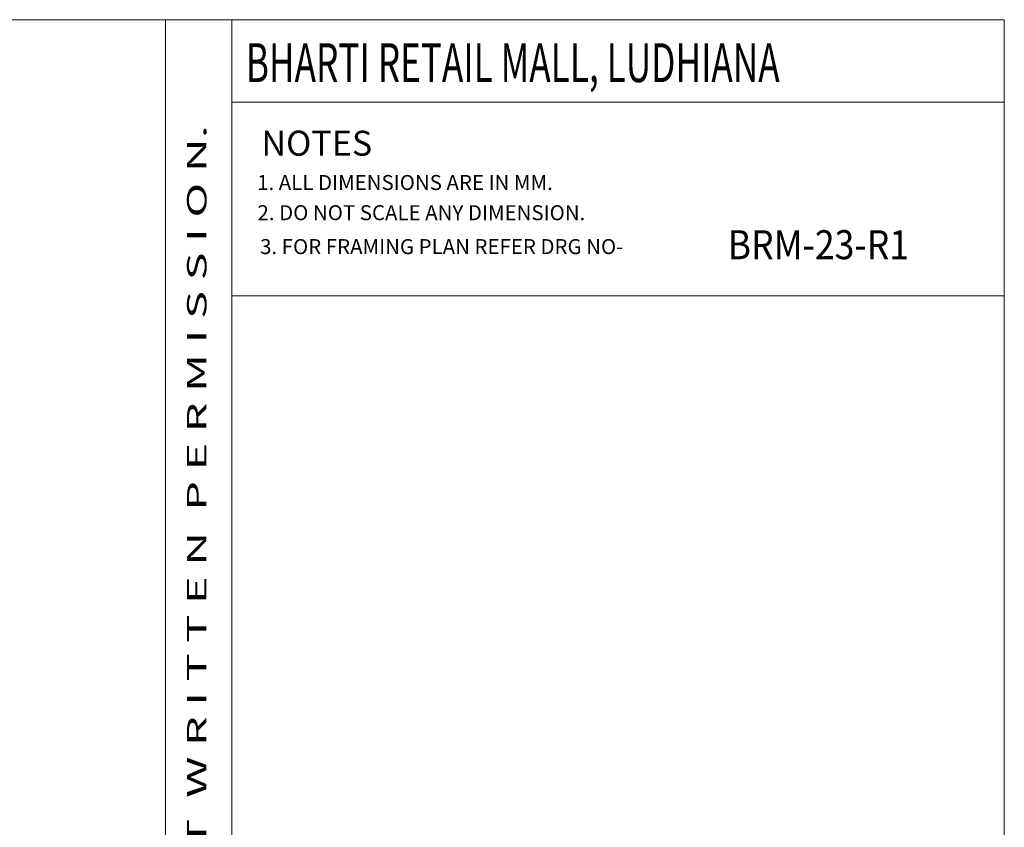
# Model space of a CAD drawing. Units: millimetres. Extents: x -20125617 to -19490055, y 14402956 to 14696859.
# Drawn here: x -19667709 to -19646184, y 14673305 to 14690957 of the extents above; entities that cross this region are included whole.
import ezdxf
from ezdxf.enums import TextEntityAlignment as Align

# ---------------------------------------------------------------- set-up
doc = ezdxf.new("R2010")
doc.units = ezdxf.units.MM
doc.header["$LTSCALE"] = 1500
doc.header["$MEASUREMENT"] = 0
doc.layers.add('BORDER', color=5, linetype='Continuous')
doc.layers.add('TEXT', color=2, linetype='Continuous')
doc.layers.add('TEXT1', color=1, linetype='Continuous', lineweight=18)
doc.styles.add('RD', font='romand.shx', dxfattribs={"height": 225})
doc.styles.add('RT', font='romant.shx', dxfattribs={"height": 300})

msp = doc.modelspace()

# ---------------------------------------------------------------- linework, layer by layer
at = {"layer": 'BORDER', "lineweight": 0}
for p, q in [((-19664518.3, 14600957.4), (-19664518.3, 14690957.4)), ((-19663072.1, 14600957.4), (-19663072.1, 14690957.4)), ((-19663072.1, 14689152.5), (-19646184.3, 14689152.5)), ((-19663072.1, 14684925.2), (-19646184.3, 14684925.2))]:
    msp.add_line(p, q, dxfattribs=at)
msp.add_lwpolyline([(-19781184.3, 14600957.4), (-19646184.3, 14600957.4), (-19646184.3, 14690957.4), (-19781184.3, 14690957.4)], close=True, dxfattribs=at)

# ---------------------------------------------------------------- texts
at = {"layer": 'TEXT', "color": 1, "style": 'RT', "width": 0.982791}
msp.add_text('T H I S   D R A W I N G   I S   P R O P E R T Y   O F   V I N T E C H   C O N S U L T A N T S  A N D  S H A L L  N O T  B E  R E P R O D U C E D  O R  U S E D  W I T H O U T  W R I T T E N  P E R M I S S I O N.', height=424.9132, rotation=90, dxfattribs=at).set_placement((-19663625.6, 14601512, 0), (-19663625.6, 14688651.4, 0), align=Align.FIT)
at = {"layer": 'TEXT', "color": 1, "style": 'RT'}
msp.add_text('%%UNOTES', height=546.44, dxfattribs=at).set_placement((-19662425.3, 14687984.7, -17.1))
at = {"layer": 'TEXT1', "color": 1, "style": 'RT', "width": 0.664223}
msp.add_text('BHARTI RETAIL MALL, LUDHIANA', height=849.826, dxfattribs=at).set_placement((-19662765.9, 14689592.7, -17))
at = {"layer": 'TEXT1', "color": 2, "style": 'RD'}
for s, p in [('1. ALL DIMENSIONS ARE IN MM.', (-19662518.2, 14687234.7, 4583)), ('2. DO NOT SCALE ANY DIMENSION.', (-19662510.7, 14686574.9, 4583)), ('3. FOR FRAMING PLAN REFER DRG NO-', (-19662453.2, 14685833.7, 0))]:
    msp.add_text(s, height=327.865, dxfattribs=at).set_placement(p)
at = {"layer": 'TEXT1', "style": 'RT', "width": 0.9}
msp.add_text('BRM-23-R1', height=633.64, dxfattribs=at).set_placement((-19652232.4, 14685722.2, 0))

doc.saveas('drawing.dxf')
